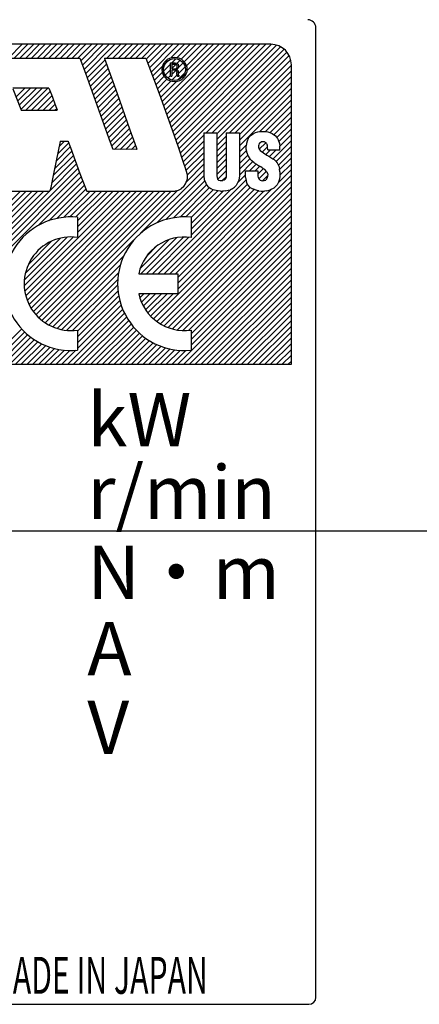
# Model space of a CAD drawing. Extents: x 1582 to 2683, y -4346 to -2096.
# Drawn here: x 2550 to 2559, y -3887 to -3863 of the extents above; entities that cross this region are included whole.
import ezdxf

# ---------------------------------------------------------------- set-up
doc = ezdxf.new("R2010")
doc.units = 0
doc.linetypes.add('CENTER2', pattern=[28.575, 19.05, -3.175, 3.175, -3.175])
doc.layers.get('0').update_dxf_attribs({"linetype": 'CONTINUOUS'})
doc.styles.add('CONVERTER_17', font='TXT.SHX', dxfattribs={"width": 0.63})
doc.styles.add('MSｺﾞｼｯｸ-0', font='simplex.shx', dxfattribs={"bigfont": 'bigfont.shx'})

msp = doc.modelspace()

# ---------------------------------------------------------------- linework, layer by layer
at = {"color": 7, "linetype": 'Continuous'}
for p, q in [((2556.774, -3886.867), (2556.774, -3863.242)), ((2555.674, -3863.642), (2525.48, -3863.642)), ((2549.273, -3863.978), (2549.609, -3863.642)), ((2549.414, -3863.978), (2549.75, -3863.642)), ((2549.555, -3863.978), (2549.891, -3863.642)), ((2549.697, -3863.978), (2550.033, -3863.642)), ((2549.838, -3863.978), (2550.174, -3863.642)), ((2549.98, -3863.978), (2550.316, -3863.642)), ((2550.121, -3863.978), (2550.457, -3863.642)), ((2550.263, -3863.978), (2550.598, -3863.642)), ((2550.263, -3863.978), (2550.598, -3863.642)), ((2550.404, -3863.978), (2550.74, -3863.642)), ((2550.545, -3863.978), (2550.881, -3863.642)), ((2550.687, -3863.978), (2551.023, -3863.642)), ((2550.828, -3863.978), (2551.164, -3863.642)), ((2550.97, -3863.978), (2551.306, -3863.642)), ((2551.043, -3864.046), (2551.447, -3863.642)), ((2551.08, -3864.15), (2551.588, -3863.642)), ((2551.118, -3864.254), (2551.73, -3863.642)), ((2551.156, -3864.358), (2551.871, -3863.642)), ((2551.677, -3863.978), (2552.013, -3863.642)), ((2551.677, -3863.978), (2552.013, -3863.642)), ((2551.818, -3863.978), (2552.154, -3863.642)), ((2551.96, -3863.978), (2552.296, -3863.642)), ((2552.101, -3863.978), (2552.437, -3863.642)), ((2552.242, -3863.978), (2552.578, -3863.642)), ((2552.384, -3863.978), (2552.72, -3863.642)), ((2552.525, -3863.978), (2552.861, -3863.642)), ((2552.636, -3864.008), (2553.003, -3863.642)), ((2552.675, -3864.111), (2553.144, -3863.642)), ((2552.713, -3864.214), (2553.286, -3863.642)), ((2552.752, -3864.317), (2553.427, -3863.642)), ((2552.752, -3864.317), (2553.427, -3863.642)), ((2553.02, -3865.039), (2554.417, -3863.642)), ((2553.058, -3865.142), (2554.558, -3863.642)), ((2553.095, -3865.246), (2554.7, -3863.642)), ((2553.133, -3865.35), (2554.841, -3863.642)), ((2553.133, -3865.35), (2554.841, -3863.642)), ((2553.171, -3865.454), (2554.983, -3863.642)), ((2553.209, -3865.557), (2555.124, -3863.642)), ((2553.245, -3863.965), (2553.568, -3863.642)), ((2553.246, -3865.661), (2555.265, -3863.642)), ((2553.284, -3865.765), (2555.407, -3863.642)), ((2553.32, -3865.87), (2555.548, -3863.642)), ((2553.356, -3865.975), (2555.689, -3863.642)), ((2553.39, -3863.961), (2553.71, -3863.642)), ((2553.392, -3866.081), (2555.812, -3863.661)), ((2553.428, -3866.186), (2555.912, -3863.702)), ((2553.464, -3866.292), (2555.996, -3863.759)), ((2553.49, -3864.003), (2553.851, -3863.642)), ((2553.564, -3864.071), (2553.993, -3863.642)), ((2553.613, -3864.163), (2554.134, -3863.642)), ((2553.626, -3864.292), (2554.275, -3863.642)), ((2554.097, -3865.8), (2556.066, -3863.831)), ((2554.097, -3865.8), (2556.066, -3863.831)), ((2548.583, -3863.978), (2551.016, -3863.978)), ((2551.019, -3863.981), (2551.016, -3863.978)), ((2551.019, -3863.981), (2551.151, -3864.344)), ((2551.193, -3864.462), (2551.633, -3864.022)), ((2551.193, -3864.462), (2551.633, -3864.022)), ((2551.619, -3863.978), (2552.625, -3863.978)), ((2551.619, -3863.978), (2551.619, -3863.985)), ((2551.619, -3863.985), (2551.925, -3864.841)), ((2552.625, -3863.978), (2552.948, -3864.841)), ((2553.109, -3864.101), (2553.171, -3864.04)), ((2553.26, -3864.091), (2553.36, -3863.992)), ((2553.388, -3864.105), (2553.464, -3864.029)), ((2554.239, -3865.8), (2556.121, -3863.917)), ((2554.358, -3865.822), (2556.159, -3864.021)), ((2551.23, -3864.566), (2551.67, -3864.126)), ((2551.268, -3864.67), (2551.707, -3864.23)), ((2552.79, -3864.42), (2553.035, -3864.175)), ((2553.061, -3864.29), (2553.229, -3864.123)), ((2553.098, -3864.395), (2553.229, -3864.265)), ((2553.229, -3864.095), (2553.232, -3864.091)), ((2553.229, -3864.415), (2553.229, -3864.095)), ((2553.232, -3864.091), (2553.342, -3864.091)), ((2553.261, -3864.131), (2553.264, -3864.127)), ((2553.261, -3864.131), (2553.261, -3864.237)), ((2553.261, -3864.233), (2553.36, -3864.133)), ((2553.261, -3864.237), (2553.264, -3864.241)), ((2553.264, -3864.276), (2553.261, -3864.28)), ((2553.261, -3864.374), (2553.354, -3864.28)), ((2553.261, -3864.28), (2553.261, -3864.418)), ((2553.264, -3864.127), (2553.346, -3864.127)), ((2553.264, -3864.241), (2553.332, -3864.241)), ((2553.339, -3864.276), (2553.264, -3864.276)), ((2553.332, -3864.241), (2553.353, -3864.237)), ((2553.353, -3864.28), (2553.339, -3864.276)), ((2553.342, -3864.091), (2553.371, -3864.099)), ((2553.346, -3864.127), (2553.364, -3864.134)), ((2553.364, -3864.23), (2553.353, -3864.237)), ((2553.36, -3864.283), (2553.353, -3864.28)), ((2553.378, -3864.301), (2553.36, -3864.283)), ((2553.364, -3864.134), (2553.378, -3864.148)), ((2553.364, -3864.23), (2553.378, -3864.216)), ((2553.371, -3864.099), (2553.388, -3864.106)), ((2553.371, -3864.255), (2553.392, -3864.244)), ((2553.371, -3864.255), (2553.371, -3864.258)), ((2553.371, -3864.258), (2553.385, -3864.262)), ((2553.375, -3864.26), (2553.389, -3864.246)), ((2553.378, -3864.148), (2553.385, -3864.166)), ((2553.385, -3864.202), (2553.378, -3864.216)), ((2553.378, -3864.301), (2553.381, -3864.312)), ((2553.381, -3864.312), (2553.385, -3864.326)), ((2553.385, -3864.166), (2553.385, -3864.202)), ((2553.385, -3864.262), (2553.392, -3864.266)), ((2553.388, -3864.106), (2553.41, -3864.127)), ((2553.406, -3864.23), (2553.392, -3864.244)), ((2553.392, -3864.266), (2553.406, -3864.28)), ((2553.413, -3864.216), (2553.406, -3864.23)), ((2553.406, -3864.28), (2553.41, -3864.287)), ((2553.408, -3864.227), (2553.538, -3864.096)), ((2553.41, -3864.127), (2553.417, -3864.145)), ((2553.41, -3864.287), (2553.413, -3864.298)), ((2553.413, -3864.363), (2553.584, -3864.192)), ((2553.42, -3864.198), (2553.413, -3864.216)), ((2553.413, -3864.298), (2553.413, -3864.312)), ((2553.413, -3864.312), (2553.413, -3864.374)), ((2553.417, -3864.145), (2553.42, -3864.159)), ((2553.42, -3864.159), (2553.42, -3864.198)), ((2554.358, -3865.963), (2556.174, -3864.147)), ((2554.663, -3865.8), (2556.174, -3864.289)), ((2556.174, -3871.441), (2556.174, -3864.142)), ((2551.151, -3864.344), (2551.723, -3865.939)), ((2551.305, -3864.774), (2551.744, -3864.335)), ((2551.342, -3864.878), (2551.781, -3864.439)), ((2551.38, -3864.982), (2551.819, -3864.543)), ((2552.829, -3864.523), (2553.031, -3864.321)), ((2552.867, -3864.626), (2553.072, -3864.421)), ((2552.906, -3864.729), (2553.14, -3864.494)), ((2552.944, -3864.832), (2553.232, -3864.543)), ((2553.165, -3864.469), (2553.229, -3864.406)), ((2553.232, -3864.418), (2553.229, -3864.415)), ((2553.232, -3864.418), (2553.261, -3864.418)), ((2553.261, -3864.515), (2553.387, -3864.389)), ((2553.385, -3864.379), (2553.385, -3864.326)), ((2553.385, -3864.379), (2553.388, -3864.401)), ((2553.388, -3864.401), (2553.392, -3864.415)), ((2553.396, -3864.418), (2553.392, -3864.415)), ((2553.396, -3864.418), (2553.431, -3864.418)), ((2553.408, -3864.51), (2553.579, -3864.338)), ((2553.413, -3864.374), (2553.42, -3864.396)), ((2553.427, -3864.404), (2553.42, -3864.396)), ((2553.427, -3864.404), (2553.435, -3864.411)), ((2553.435, -3864.415), (2553.431, -3864.418)), ((2553.435, -3864.411), (2553.435, -3864.415)), ((2554.804, -3865.8), (2556.174, -3864.43)), ((2550.263, -3864.71), (2549.382, -3864.71)), ((2549.385, -3864.724), (2549.574, -3865.225)), ((2549.46, -3864.922), (2549.672, -3864.71)), ((2549.498, -3865.025), (2549.814, -3864.71)), ((2549.537, -3865.128), (2549.955, -3864.71)), ((2549.576, -3865.231), (2550.097, -3864.71)), ((2549.698, -3865.249), (2550.238, -3864.71)), ((2549.839, -3865.249), (2550.296, -3864.793)), ((2550.263, -3864.71), (2550.323, -3864.862)), ((2551.417, -3865.086), (2551.856, -3864.647)), ((2551.454, -3865.19), (2551.893, -3864.751)), ((2552.982, -3864.935), (2553.361, -3864.556)), ((2554.909, -3865.837), (2556.174, -3864.571)), ((2554.909, -3865.979), (2556.174, -3864.713)), ((2549.981, -3865.249), (2550.335, -3864.895)), ((2550.122, -3865.249), (2550.374, -3864.998)), ((2550.323, -3864.862), (2550.433, -3865.154)), ((2551.492, -3865.294), (2551.93, -3864.856)), ((2551.529, -3865.399), (2551.967, -3864.96)), ((2551.925, -3864.841), (2552.238, -3865.729)), ((2552.948, -3864.841), (2553.271, -3865.729)), ((2554.909, -3866.12), (2556.174, -3864.854)), ((2555.402, -3865.768), (2556.174, -3864.996)), ((2549.574, -3865.225), (2549.581, -3865.246)), ((2549.581, -3865.246), (2549.588, -3865.249)), ((2549.588, -3865.249), (2550.465, -3865.249)), ((2550.264, -3865.249), (2550.413, -3865.1)), ((2550.405, -3865.249), (2550.452, -3865.203)), ((2550.405, -3865.249), (2550.452, -3865.203)), ((2550.433, -3865.154), (2550.465, -3865.239)), ((2550.465, -3865.249), (2550.465, -3865.239)), ((2551.566, -3865.503), (2552.004, -3865.065)), ((2551.566, -3865.503), (2552.004, -3865.065)), ((2551.604, -3865.607), (2552.041, -3865.17)), ((2551.641, -3865.711), (2552.077, -3865.274)), ((2555.545, -3865.767), (2556.174, -3865.137)), ((2555.545, -3865.767), (2556.174, -3865.137)), ((2551.678, -3865.815), (2552.114, -3865.379)), ((2551.715, -3865.919), (2552.151, -3865.483)), ((2555.659, -3865.794), (2556.174, -3865.278)), ((2555.748, -3865.846), (2556.174, -3865.42)), ((2551.753, -3866.023), (2552.188, -3865.588)), ((2551.79, -3866.128), (2552.225, -3865.693)), ((2552.238, -3865.729), (2552.355, -3866.059)), ((2553.271, -3865.729), (2553.413, -3866.141)), ((2555.819, -3865.917), (2556.174, -3865.561)), ((2555.866, -3866.011), (2556.174, -3865.703)), ((2551.723, -3865.939), (2551.801, -3866.159)), ((2551.857, -3866.202), (2552.262, -3865.797)), ((2551.998, -3866.202), (2552.299, -3865.901)), ((2553.499, -3866.398), (2554.038, -3865.859)), ((2553.499, -3866.398), (2554.038, -3865.859)), ((2554.042, -3865.8), (2554.038, -3865.804)), ((2554.038, -3865.804), (2554.038, -3866.848)), ((2554.042, -3865.8), (2554.355, -3865.8)), ((2554.355, -3865.8), (2554.358, -3865.804)), ((2554.358, -3865.804), (2554.358, -3866.848)), ((2554.358, -3866.105), (2554.585, -3865.877)), ((2554.589, -3865.8), (2554.585, -3865.804)), ((2554.585, -3865.804), (2554.585, -3866.848)), ((2554.589, -3865.8), (2554.905, -3865.8)), ((2554.905, -3865.8), (2554.909, -3865.804)), ((2554.909, -3865.804), (2554.909, -3866.844)), ((2555.125, -3865.939), (2555.097, -3865.999)), ((2555.125, -3865.939), (2555.172, -3865.875)), ((2555.172, -3865.875), (2555.243, -3865.821)), ((2555.243, -3865.821), (2555.299, -3865.793)), ((2555.299, -3865.793), (2555.36, -3865.775)), ((2555.36, -3865.775), (2555.402, -3865.768)), ((2555.402, -3865.768), (2555.449, -3865.764)), ((2555.449, -3865.764), (2555.516, -3865.764)), ((2555.516, -3865.764), (2555.559, -3865.768)), ((2555.559, -3865.768), (2555.598, -3865.775)), ((2555.598, -3865.775), (2555.647, -3865.789)), ((2555.647, -3865.789), (2555.704, -3865.814)), ((2555.704, -3865.814), (2555.786, -3865.875)), ((2555.727, -3866.433), (2556.174, -3865.986)), ((2555.786, -3865.875), (2555.836, -3865.939)), ((2555.836, -3865.939), (2555.854, -3865.971)), ((2555.854, -3865.971), (2555.882, -3866.059)), ((2555.895, -3866.123), (2556.174, -3865.844)), ((2550.497, -3866.209), (2550.376, -3866.802)), ((2550.44, -3866.487), (2550.783, -3866.144)), ((2550.476, -3866.309), (2550.746, -3866.04)), ((2550.54, -3866.013), (2550.497, -3866.209)), ((2550.514, -3866.13), (2550.642, -3866.002)), ((2550.54, -3866.013), (2550.547, -3866.002)), ((2550.547, -3866.002), (2550.728, -3866.002)), ((2550.728, -3866.002), (2550.735, -3866.01)), ((2550.735, -3866.01), (2550.788, -3866.159)), ((2550.788, -3866.159), (2551.019, -3866.787)), ((2551.801, -3866.159), (2551.818, -3866.201)), ((2552.401, -3866.205), (2551.818, -3866.201)), ((2552.138, -3866.203), (2552.336, -3866.006)), ((2552.279, -3866.204), (2552.373, -3866.11)), ((2552.279, -3866.204), (2552.373, -3866.11)), ((2552.355, -3866.059), (2552.404, -3866.201)), ((2552.404, -3866.201), (2552.401, -3866.205)), ((2553.413, -3866.141), (2553.538, -3866.514)), ((2553.534, -3866.504), (2554.038, -3866)), ((2553.569, -3866.611), (2554.038, -3866.142)), ((2554.358, -3866.246), (2554.585, -3866.019)), ((2554.358, -3866.388), (2554.585, -3866.16)), ((2554.909, -3866.261), (2555.079, -3866.091)), ((2554.909, -3866.403), (2555.079, -3866.233)), ((2554.909, -3866.403), (2555.079, -3866.233)), ((2555.083, -3866.059), (2555.076, -3866.12)), ((2555.076, -3866.209), (2555.076, -3866.12)), ((2555.076, -3866.209), (2555.083, -3866.262)), ((2555.097, -3865.999), (2555.083, -3866.059)), ((2555.378, -3866.091), (2555.374, -3866.12)), ((2555.374, -3866.12), (2555.374, -3866.145)), ((2555.374, -3866.145), (2555.378, -3866.173)), ((2555.388, -3866.059), (2555.378, -3866.091)), ((2555.378, -3866.173), (2555.388, -3866.194)), ((2555.386, -3866.067), (2555.43, -3866.023)), ((2555.41, -3866.034), (2555.388, -3866.059)), ((2555.388, -3866.194), (2555.413, -3866.23)), ((2555.393, -3866.201), (2555.553, -3866.041)), ((2555.41, -3866.034), (2555.434, -3866.02)), ((2555.413, -3866.23), (2555.495, -3866.29)), ((2555.52, -3866.02), (2555.434, -3866.02)), ((2555.466, -3866.269), (2555.594, -3866.142)), ((2555.52, -3866.02), (2555.548, -3866.034)), ((2555.569, -3866.059), (2555.548, -3866.034)), ((2555.552, -3866.325), (2555.665, -3866.212)), ((2555.569, -3866.059), (2555.584, -3866.091)), ((2555.591, -3866.12), (2555.584, -3866.091)), ((2555.594, -3866.145), (2555.591, -3866.12)), ((2555.598, -3866.212), (2555.594, -3866.145)), ((2555.598, -3866.212), (2555.896, -3866.212)), ((2555.642, -3866.377), (2555.806, -3866.212)), ((2555.801, -3866.5), (2556.174, -3866.127)), ((2555.882, -3866.059), (2555.896, -3866.127)), ((2555.896, -3866.212), (2555.896, -3866.127)), ((2550.328, -3867.024), (2550.897, -3866.455)), ((2550.367, -3866.843), (2550.859, -3866.351)), ((2550.404, -3866.665), (2550.821, -3866.248)), ((2550.404, -3866.665), (2550.821, -3866.248)), ((2553.604, -3866.718), (2554.038, -3866.283)), ((2553.636, -3866.827), (2554.038, -3866.424)), ((2554.358, -3866.529), (2554.585, -3866.302)), ((2554.358, -3866.67), (2554.585, -3866.443)), ((2554.909, -3866.544), (2555.111, -3866.342)), ((2554.909, -3866.686), (2555.163, -3866.431)), ((2555.083, -3866.262), (2555.118, -3866.365)), ((2555.118, -3866.365), (2555.161, -3866.429)), ((2555.214, -3866.482), (2555.161, -3866.429)), ((2555.495, -3866.29), (2555.576, -3866.34)), ((2555.576, -3866.34), (2555.623, -3866.365)), ((2555.623, -3866.365), (2555.651, -3866.383)), ((2555.651, -3866.383), (2555.722, -3866.429)), ((2555.722, -3866.429), (2555.751, -3866.45)), ((2555.751, -3866.45), (2555.772, -3866.468)), ((2555.772, -3866.468), (2555.786, -3866.482)), ((2555.857, -3866.586), (2556.174, -3866.268)), ((2555.889, -3866.696), (2556.174, -3866.41)), ((2546.194, -3871.441), (2550.973, -3866.662)), ((2550.292, -3867.202), (2550.935, -3866.558)), ((2552.498, -3868.247), (2554.038, -3866.707)), ((2553.538, -3866.514), (2553.584, -3866.656)), ((2553.584, -3866.656), (2553.626, -3866.787)), ((2553.613, -3866.991), (2554.038, -3866.566)), ((2554.358, -3866.812), (2554.585, -3866.585)), ((2554.909, -3866.827), (2555.236, -3866.5)), ((2555.154, -3866.724), (2555.318, -3866.559)), ((2555.271, -3866.528), (2555.214, -3866.482)), ((2555.271, -3866.528), (2555.321, -3866.56)), ((2555.295, -3866.724), (2555.405, -3866.613)), ((2555.321, -3866.56), (2555.399, -3866.61)), ((2555.356, -3866.804), (2555.493, -3866.667)), ((2555.431, -3866.628), (2555.399, -3866.61)), ((2555.466, -3866.649), (2555.431, -3866.628)), ((2555.466, -3866.649), (2555.52, -3866.684)), ((2555.576, -3866.748), (2555.52, -3866.684)), ((2555.786, -3866.482), (2555.825, -3866.528)), ((2555.825, -3866.528), (2555.846, -3866.56)), ((2555.846, -3866.56), (2555.875, -3866.628)), ((2555.857, -3867.01), (2556.174, -3866.693)), ((2555.875, -3866.628), (2555.885, -3866.674)), ((2555.896, -3866.748), (2555.885, -3866.674)), ((2555.896, -3866.83), (2556.174, -3866.551)), ((2555.896, -3866.83), (2556.174, -3866.551)), ((2546.335, -3871.441), (2551.011, -3866.765)), ((2546.477, -3871.441), (2551.05, -3866.868)), ((2550.376, -3866.802), (2550.305, -3867.128)), ((2551.019, -3866.787), (2551.161, -3867.164)), ((2552.893, -3867.994), (2554.039, -3866.849)), ((2553.403, -3869.606), (2556.174, -3866.834)), ((2553.637, -3866.905), (2553.623, -3866.965)), ((2553.626, -3866.787), (2553.637, -3866.834)), ((2553.637, -3866.834), (2553.637, -3866.905)), ((2553.728, -3868.29), (2555.067, -3866.952)), ((2554.038, -3866.848), (2554.049, -3866.933)), ((2554.049, -3866.933), (2554.085, -3867.029)), ((2554.358, -3866.848), (2554.362, -3866.89)), ((2554.362, -3866.89), (2554.376, -3866.926)), ((2554.376, -3866.926), (2554.401, -3866.951)), ((2554.381, -3866.931), (2554.585, -3866.726)), ((2554.381, -3866.931), (2554.585, -3866.726)), ((2554.401, -3866.951), (2554.436, -3866.965)), ((2554.488, -3866.965), (2554.583, -3866.87)), ((2554.532, -3866.954), (2554.504, -3866.965)), ((2554.557, -3866.933), (2554.532, -3866.954)), ((2554.582, -3866.88), (2554.557, -3866.933)), ((2554.585, -3866.848), (2554.582, -3866.88)), ((2554.861, -3867.016), (2555.054, -3866.823)), ((2554.891, -3866.954), (2554.884, -3866.972)), ((2554.909, -3866.844), (2554.891, -3866.954)), ((2555.054, -3866.727), (2555.058, -3866.724)), ((2555.054, -3866.89), (2555.054, -3866.727)), ((2555.054, -3866.89), (2555.069, -3866.962)), ((2555.058, -3866.724), (2555.356, -3866.724)), ((2555.356, -3866.724), (2555.356, -3866.859)), ((2555.356, -3866.859), (2555.363, -3866.89)), ((2555.363, -3866.89), (2555.378, -3866.919)), ((2555.378, -3866.919), (2555.395, -3866.94)), ((2555.38, -3866.922), (2555.565, -3866.736)), ((2555.395, -3866.94), (2555.417, -3866.954)), ((2555.417, -3866.954), (2555.434, -3866.962)), ((2555.473, -3866.969), (2555.548, -3866.951)), ((2555.474, -3866.968), (2555.596, -3866.847)), ((2555.587, -3866.898), (2555.548, -3866.951)), ((2555.576, -3866.748), (2555.594, -3866.787)), ((2555.587, -3866.898), (2555.594, -3866.869)), ((2555.594, -3866.787), (2555.598, -3866.809)), ((2555.598, -3866.809), (2555.594, -3866.869)), ((2555.878, -3866.951), (2555.861, -3867.001)), ((2555.889, -3866.912), (2555.878, -3866.951)), ((2555.896, -3866.869), (2555.889, -3866.912)), ((2555.896, -3866.748), (2555.896, -3866.869)), ((2550.002, -3868.057), (2551.088, -3866.97)), ((2550.26, -3867.94), (2551.127, -3867.073)), ((2550.295, -3867.192), (2550.287, -3867.214)), ((2550.305, -3867.128), (2550.295, -3867.192)), ((2550.457, -3867.885), (2551.165, -3867.176)), ((2551.161, -3867.164), (2551.175, -3867.21)), ((2552.815, -3870.335), (2556.174, -3866.976)), ((2552.894, -3870.397), (2556.174, -3867.117)), ((2552.927, -3869.233), (2555.106, -3867.053)), ((2553.069, -3869.233), (2555.172, -3867.129)), ((2553.117, -3867.912), (2554.062, -3866.967)), ((2553.21, -3869.233), (2555.264, -3867.178)), ((2553.299, -3867.871), (2554.107, -3867.063)), ((2553.403, -3869.464), (2555.691, -3867.176)), ((2553.424, -3867.2), (2553.488, -3867.164)), ((2553.459, -3867.852), (2554.178, -3867.134)), ((2553.459, -3867.852), (2554.178, -3867.134)), ((2553.548, -3867.107), (2553.488, -3867.164)), ((2553.548, -3867.107), (2553.594, -3867.043)), ((2553.594, -3867.043), (2553.623, -3866.965)), ((2553.604, -3867.849), (2554.267, -3867.186)), ((2553.728, -3868.149), (2554.699, -3867.178)), ((2554.085, -3867.029), (2554.092, -3867.043)), ((2554.092, -3867.043), (2554.138, -3867.104)), ((2554.138, -3867.104), (2554.212, -3867.16)), ((2554.212, -3867.16), (2554.266, -3867.185)), ((2554.298, -3867.196), (2554.266, -3867.185)), ((2554.436, -3866.965), (2554.504, -3866.965)), ((2554.635, -3867.2), (2554.681, -3867.185)), ((2554.717, -3867.171), (2554.681, -3867.185)), ((2554.717, -3867.171), (2554.784, -3867.125)), ((2554.827, -3867.082), (2554.784, -3867.125)), ((2554.884, -3866.972), (2554.827, -3867.082)), ((2555.069, -3866.962), (2555.083, -3867.011)), ((2555.115, -3867.068), (2555.083, -3867.011)), ((2555.172, -3867.128), (2555.115, -3867.068)), ((2555.172, -3867.128), (2555.225, -3867.164)), ((2555.342, -3867.207), (2555.225, -3867.164)), ((2555.434, -3866.962), (2555.473, -3866.969)), ((2555.612, -3867.207), (2555.658, -3867.192)), ((2555.743, -3867.15), (2555.658, -3867.192)), ((2555.79, -3867.111), (2555.743, -3867.15)), ((2555.79, -3867.111), (2555.825, -3867.068)), ((2555.846, -3867.036), (2555.825, -3867.068)), ((2555.861, -3867.001), (2555.846, -3867.036)), ((2546.972, -3870.097), (2549.852, -3867.217)), ((2546.972, -3870.097), (2549.852, -3867.217)), ((2547, -3870.493), (2550.276, -3867.217)), ((2547.027, -3870.184), (2549.993, -3867.217)), ((2547.028, -3870.323), (2550.134, -3867.217)), ((2547.131, -3869.796), (2549.71, -3867.217)), ((2547.137, -3869.649), (2549.569, -3867.217)), ((2549.293, -3867.217), (2550.287, -3867.217)), ((2549.673, -3869.658), (2552.114, -3867.217)), ((2549.698, -3869.775), (2552.256, -3867.217)), ((2549.733, -3869.882), (2552.397, -3867.217)), ((2549.776, -3869.98), (2552.539, -3867.217)), ((2549.826, -3870.071), (2552.68, -3867.217)), ((2549.826, -3870.071), (2552.68, -3867.217)), ((2549.883, -3870.156), (2552.821, -3867.217)), ((2549.946, -3870.234), (2552.963, -3867.217)), ((2550.016, -3870.306), (2553.104, -3867.217)), ((2550.092, -3870.371), (2553.246, -3867.217)), ((2550.174, -3870.43), (2553.397, -3867.207)), ((2550.287, -3867.217), (2550.287, -3867.214)), ((2550.625, -3867.858), (2551.266, -3867.217)), ((2550.625, -3867.858), (2551.266, -3867.217)), ((2550.775, -3867.849), (2551.407, -3867.217)), ((2550.913, -3867.853), (2551.549, -3867.217)), ((2550.961, -3867.946), (2551.69, -3867.217)), ((2550.961, -3868.088), (2551.831, -3867.217)), ((2550.961, -3868.229), (2551.973, -3867.217)), ((2551.175, -3867.21), (2551.183, -3867.217)), ((2551.183, -3867.217), (2553.342, -3867.217)), ((2552.979, -3870.454), (2556.174, -3867.258)), ((2553.071, -3870.503), (2556.174, -3867.4)), ((2553.374, -3867.214), (2553.342, -3867.217)), ((2553.352, -3869.233), (2555.372, -3867.213)), ((2553.374, -3867.214), (2553.424, -3867.2)), ((2553.403, -3869.323), (2555.505, -3867.221)), ((2553.403, -3869.323), (2555.505, -3867.221)), ((2553.728, -3867.866), (2554.381, -3867.213)), ((2553.728, -3868.007), (2554.52, -3867.216)), ((2554.34, -3867.207), (2554.298, -3867.196)), ((2554.387, -3867.214), (2554.34, -3867.207)), ((2554.447, -3867.217), (2554.387, -3867.214)), ((2554.447, -3867.217), (2554.497, -3867.217)), ((2554.56, -3867.213), (2554.497, -3867.217)), ((2554.56, -3867.213), (2554.635, -3867.2)), ((2555.378, -3867.214), (2555.342, -3867.207)), ((2555.378, -3867.214), (2555.438, -3867.221)), ((2555.438, -3867.221), (2555.52, -3867.221)), ((2555.573, -3867.214), (2555.52, -3867.221)), ((2555.573, -3867.214), (2555.612, -3867.207)), ((2553.17, -3870.545), (2556.174, -3867.541)), ((2550.961, -3867.857), (2550.961, -3868.349)), ((2553.278, -3870.579), (2556.174, -3867.683)), ((2553.395, -3870.603), (2556.174, -3867.824)), ((2553.728, -3867.857), (2553.728, -3868.349)), ((2553.524, -3870.616), (2556.174, -3867.965)), ((2553.524, -3870.616), (2556.174, -3867.965)), ((2553.67, -3870.611), (2556.174, -3868.107)), ((2549.66, -3869.53), (2550.852, -3868.338)), ((2549.662, -3869.387), (2550.708, -3868.341)), ((2549.688, -3869.219), (2550.541, -3868.367)), ((2552.503, -3869.233), (2553.384, -3868.352)), ((2552.645, -3869.233), (2553.54, -3868.338)), ((2552.786, -3869.233), (2553.676, -3868.343)), ((2553.728, -3870.694), (2556.174, -3868.248)), ((2553.728, -3870.836), (2556.174, -3868.39)), ((2549.761, -3869.005), (2550.326, -3868.439)), ((2550.263, -3870.483), (2552.336, -3868.41)), ((2552.488, -3869.107), (2553.195, -3868.399)), ((2552.638, -3868.815), (2552.904, -3868.549)), ((2553.728, -3870.977), (2556.174, -3868.531)), ((2550.359, -3870.528), (2552.083, -3868.804)), ((2553.406, -3871.441), (2556.174, -3868.673)), ((2553.548, -3871.441), (2556.174, -3868.814)), ((2550.463, -3870.566), (2552.001, -3869.028)), ((2553.689, -3871.441), (2556.174, -3868.955)), ((2553.831, -3871.441), (2556.174, -3869.097)), ((2550.576, -3870.594), (2551.959, -3869.211)), ((2552.452, -3869.233), (2553.403, -3869.233)), ((2553.403, -3869.233), (2553.403, -3869.721)), ((2553.972, -3871.441), (2556.174, -3869.238)), ((2550.699, -3870.612), (2551.941, -3869.37)), ((2550.699, -3870.612), (2551.941, -3869.37)), ((2550.837, -3870.616), (2551.938, -3869.515)), ((2554.114, -3871.441), (2556.174, -3869.38)), ((2554.114, -3871.441), (2556.174, -3869.38)), ((2554.255, -3871.441), (2556.174, -3869.521)), ((2550.961, -3870.633), (2551.947, -3869.648)), ((2550.961, -3870.775), (2551.964, -3869.771)), ((2553.403, -3869.721), (2552.452, -3869.721)), ((2552.479, -3869.822), (2552.58, -3869.721)), ((2552.518, -3869.925), (2552.722, -3869.721)), ((2552.564, -3870.02), (2552.863, -3869.721)), ((2552.617, -3870.109), (2553.005, -3869.721)), ((2552.617, -3870.109), (2553.005, -3869.721)), ((2552.677, -3870.19), (2553.146, -3869.721)), ((2552.743, -3870.265), (2553.288, -3869.721)), ((2554.396, -3871.441), (2556.174, -3869.663)), ((2554.538, -3871.441), (2556.174, -3869.804)), ((2550.961, -3870.916), (2551.99, -3869.887)), ((2550.961, -3871.058), (2552.023, -3869.996)), ((2554.679, -3871.441), (2556.174, -3869.945)), ((2550.719, -3871.441), (2552.061, -3870.099)), ((2550.861, -3871.441), (2552.105, -3870.196)), ((2551.002, -3871.441), (2552.154, -3870.288)), ((2554.821, -3871.441), (2556.174, -3870.087)), ((2554.962, -3871.441), (2556.174, -3870.228)), ((2551.144, -3871.441), (2552.208, -3870.376)), ((2551.285, -3871.441), (2552.267, -3870.459)), ((2551.285, -3871.441), (2552.267, -3870.459)), ((2551.426, -3871.441), (2552.33, -3870.537)), ((2555.103, -3871.441), (2556.174, -3870.37)), ((2555.245, -3871.441), (2556.174, -3870.511)), ((2548.739, -3871.441), (2549.601, -3870.579)), ((2548.881, -3871.441), (2549.671, -3870.651)), ((2549.022, -3871.441), (2549.745, -3870.718)), ((2549.164, -3871.441), (2549.824, -3870.781)), ((2550.961, -3870.605), (2550.961, -3871.096)), ((2551.568, -3871.441), (2552.398, -3870.611)), ((2551.709, -3871.441), (2552.469, -3870.68)), ((2551.851, -3871.441), (2552.546, -3870.746)), ((2553.728, -3870.605), (2553.728, -3871.096)), ((2555.386, -3871.441), (2556.174, -3870.652)), ((2555.528, -3871.441), (2556.174, -3870.794)), ((2555.528, -3871.441), (2556.174, -3870.794)), ((2549.305, -3871.441), (2549.907, -3870.839)), ((2549.447, -3871.441), (2549.995, -3870.893)), ((2549.588, -3871.441), (2550.087, -3870.941)), ((2549.729, -3871.441), (2550.185, -3870.985)), ((2549.871, -3871.441), (2550.289, -3871.023)), ((2549.871, -3871.441), (2550.289, -3871.023)), ((2551.992, -3871.441), (2552.626, -3870.806)), ((2552.134, -3871.441), (2552.712, -3870.863)), ((2552.275, -3871.441), (2552.801, -3870.914)), ((2552.416, -3871.441), (2552.896, -3870.961)), ((2552.558, -3871.441), (2552.996, -3871.002)), ((2555.669, -3871.441), (2556.174, -3870.935)), ((2550.012, -3871.441), (2550.398, -3871.055)), ((2550.154, -3871.441), (2550.515, -3871.08)), ((2550.295, -3871.441), (2550.639, -3871.097)), ((2550.437, -3871.441), (2550.773, -3871.104)), ((2550.578, -3871.441), (2550.918, -3871.1)), ((2552.699, -3871.441), (2553.102, -3871.037)), ((2552.699, -3871.441), (2553.102, -3871.037)), ((2552.841, -3871.441), (2553.215, -3871.066)), ((2552.982, -3871.441), (2553.335, -3871.088)), ((2553.124, -3871.441), (2553.463, -3871.101)), ((2553.265, -3871.441), (2553.601, -3871.104)), ((2555.811, -3871.441), (2556.174, -3871.077)), ((2555.952, -3871.441), (2556.174, -3871.218)), ((2524.98, -3871.441), (2556.174, -3871.441)), ((2556.093, -3871.441), (2556.174, -3871.36)), ((2524.551, -3887.038), (2556.603, -3887.038))]:
    msp.add_line(p, q, dxfattribs=at)
at = {"color": 7, "linetype": 'CENTER2'}
msp.add_line((2090.942, -3875.495), (2683.16, -3875.495), dxfattribs=at)
at = {"color": 7, "linetype": 'Continuous'}
for radius in [0.302, 0.266]:
    msp.add_circle((2553.326, -3864.256), radius, dxfattribs=at)
for centre, radius, start, end in [((2556.574, -3863.242), 0.2, 0, 90), ((2555.674, -3864.142), 0.5, 0, 90), ((2550.798, -3869.477), 1.628, 84.2608, 275.7392), ((2553.565, -3869.477), 1.628, 84.2608, 275.7392), ((2550.798, -3869.477), 1.14, 81.7868, 278.2132), ((2553.565, -3869.477), 1.14, 81.7868, 167.6264), ((2553.565, -3869.477), 1.14, 192.3736, 278.2132), ((2556.603, -3886.867), 0.171, 270, 0)]:
    msp.add_arc(centre, radius, start, end, dxfattribs=at)

# ---------------------------------------------------------------- texts
at = {"color": 7, "style": 'MSｺﾞｼｯｸ-0'}
for s, p in [('kW', (2551.198, -3873.44)), ('r/min', (2551.198, -3875.207)), ('N・m', (2551.198, -3877.16)), ('A', (2551.198, -3879.019)), ('V', (2551.198, -3880.939))]:
    msp.add_text(s, height=1.3, dxfattribs=at).set_placement(p)
at = {"color": 7, "style": 'CONVERTER_17', "width": 0.6}
msp.add_text('MADE IN JAPAN', height=0.9, dxfattribs=at).set_placement((2548.783, -3886.782))

doc.saveas('drawing.dxf')
